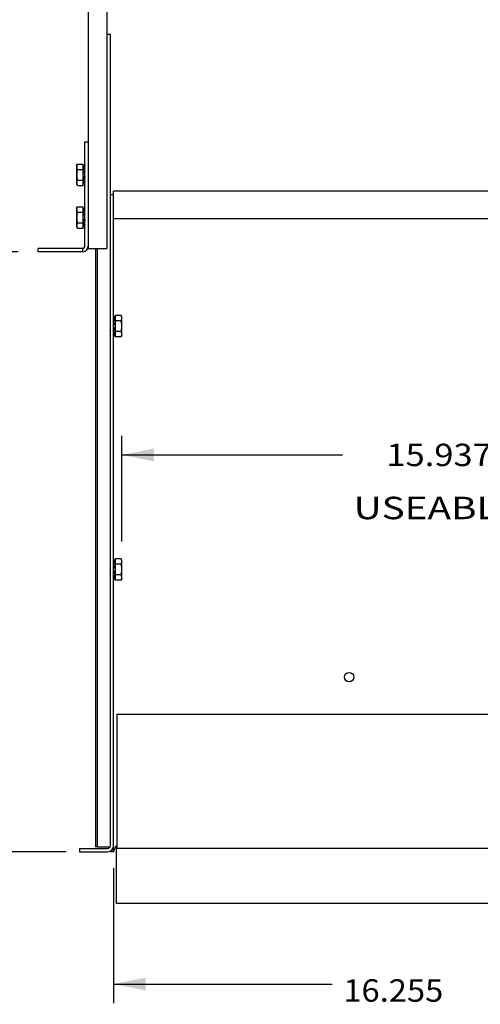
# Model space of a CAD drawing. Units: inches. Extents: x 1.7 to 96.3, y 2.9 to 62.3.
# Drawn here: x 15.7 to 24, y 19.7 to 37.6 of the extents above; entities that cross this region are included whole.
import ezdxf

# ---------------------------------------------------------------- set-up
doc = ezdxf.new("R2010")
doc.units = ezdxf.units.IN
doc.header["$LTSCALE"] = 5.44
doc.header["$MEASUREMENT"] = 0
doc.layers.get('0').update_dxf_attribs({"linetype": 'CONTINUOUS'})
doc.layers.add('03_ALL_AXES', color=7, linetype='CONTINUOUS')
doc.styles.get("Standard").update_dxf_attribs({"font": 'txt', "width": 0.8})
doc.dimstyles.new('DIMSTYLE_1', dxfattribs={"dimtxt": 0.407273, "dimasz": 0.581818, "dimexe": 0.18, "dimexo": 0.0625, "dimgap": 0.09, "dimtad": 0, "dimtih": 1, "dimtoh": 1, "dimzin": 4, "dimdsep": 46, "dimtxsty": 'Standard', "dimblk": '_FILLED', "dimblk1": '_FILLED', "dimblk2": '_FILLED', "dimcen": 0.09, "dimadec": 0, "dimazin": 0, "dimtfac": 1, "dimtofl": 0, "dimtmove": 0, "dimatfit": 3, "dimldrblk": '_FILLED', "dimfxl": 0, "dimtolj": 1, "dimtzin": 4, "dimarcsym": 0})
doc.dimstyles.new('DIMSTYLE_2', dxfattribs={"dimtxt": 0.407273, "dimasz": 0.581818, "dimexe": 0.18, "dimexo": 0.0625, "dimgap": 0.09, "dimtad": 0, "dimtih": 1, "dimtoh": 1, "dimdec": 3, "dimzin": 4, "dimdsep": 46, "dimtxsty": 'Standard', "dimblk": '_FILLED', "dimblk1": '_FILLED', "dimblk2": '_FILLED', "dimcen": 0.09, "dimadec": 0, "dimazin": 0, "dimtfac": 1, "dimtdec": 3, "dimtofl": 0, "dimtmove": 0, "dimatfit": 3, "dimldrblk": '_FILLED', "dimfxl": 0, "dimtolj": 1, "dimtzin": 4, "dimarcsym": 0})
doc.dimstyles.new('DIMSTYLE_3', dxfattribs={"dimtxt": 0.407273, "dimasz": 0.581818, "dimexe": 0.18, "dimexo": 0.0625, "dimgap": 0.09, "dimtad": 0, "dimtih": 1, "dimtoh": 1, "dimdec": 0, "dimzin": 4, "dimdsep": 46, "dimtxsty": 'Standard', "dimblk": '_FILLED', "dimblk1": '_FILLED', "dimblk2": '_FILLED', "dimcen": 0.09, "dimadec": 0, "dimazin": 0, "dimtfac": 1, "dimtdec": 0, "dimtofl": 0, "dimtmove": 0, "dimatfit": 3, "dimldrblk": '_FILLED', "dimfxl": 0, "dimtolj": 1, "dimtzin": 4, "dimarcsym": 0})

# ---------------------------------------------------------------- blocks, each defined once
blk = doc.blocks.new('_FILLED')
at = {"color": 0, "linetype": 'ByBlock'}
blk.add_solid([(0, 0), (-1, 0.2), (-1, -0.2)], dxfattribs=at)
blk = doc.blocks.new('*D')
at = {"color": 7, "linetype": 'CONTINUOUS'}
for p, q in [((59.888, 43.538), (60.615, 44.798)), ((61.673, 42.507), (59.585, 43.712)), ((61.985, 41.863), (59.384, 43.364)), ((59.686, 43.189), (59.14, 42.243)), ((59.14, 42.243), (58.334, 42.243)), ((33.996, 34.391), (45.35, 34.391)), ((45.001, 34.391), (45.001, 31.037)), ((33.996, 33.951), (39.311, 33.951)), ((38.962, 33.951), (38.962, 28.302)), ((15.642, 33.345), (10.256, 33.345)), ((10.605, 33.345), (10.605, 30.359)), ((17.528, 28.083), (17.528, 30.007)), ((33.483, 28.106), (33.483, 30.007)), ((17.528, 29.658), (21.534, 29.658)), ((33.483, 29.658), (28.646, 29.658)), ((45.001, 24.941), (45.001, 29.024)), ((10.605, 22.451), (10.605, 26.42)), ((38.962, 24.894), (38.962, 26.289)), ((33.937, 24.941), (45.35, 24.941)), ((33.937, 24.894), (39.311, 24.894)), ((16.517, 22.451), (10.256, 22.451)), ((17.378, 22.153), (17.378, 19.698)), ((33.633, 22.153), (33.633, 19.698)), ((17.378, 20.047), (21.346, 20.047)), ((33.633, 20.047), (30.792, 20.047)), ((41.864, 18.521), (41.377, 18.521)), ((41.864, 16.189), (41.864, 18.521)), ((43.274, 16.189), (41.515, 16.189)), ((43.165, 14.549), (41.515, 14.549)), ((41.864, 14.549), (41.864, 13.094)), ((16.005, 14.2), (16.005, 11.83)), ((35.005, 14.2), (35.005, 11.83)), ((16.005, 12.179), (22.39, 12.179)), ((35.005, 12.179), (27.794, 12.179))]:
    blk.add_line(p, q, dxfattribs=at)
at = {"color": 7, "linetype": 'CONTINUOUS', "xscale": 0.5818181818, "yscale": 0.5818181818, "zscale": 0.5818181818}
for p, rotation in [((59.888, 43.538), 240.0005612632), ((59.686, 43.189), 60.0005612632), ((45.001, 34.391), 90), ((38.962, 33.951), 90), ((10.605, 33.345), 90), ((17.528, 29.658), 180), ((38.962, 24.894), 270), ((45.001, 24.941), 270), ((10.605, 22.451), 270), ((17.378, 20.047), 180), ((41.864, 16.189), 270), ((41.864, 14.549), 90), ((16.005, 12.179), 180)]:
    blk.add_blockref('_FILLED', p, dxfattribs=dict(at, rotation=rotation))
for p in [(33.483, 29.658), (33.633, 20.047), (35.005, 12.179)]:
    blk.add_blockref('_FILLED', p, dxfattribs=at)
at = {"color": 7, "linetype": 'CONTINUOUS'}
for s, height, width, p in [('.96 OPEN', 0.4073, 1.245192, (54.073, 42.039)), ('9.450', 0.4073, 1.261538, (42.064, 30.191)), ('[', 0.407, 0.923077, (45.04, 30.191)), ('240', 0.4073, 1.346154, (45.416, 30.191)), (']', 0.407, 0.923077, (47.061, 30.191)), ('11', 0.4073, 0.461538, (9.477, 29.513)), ('15.937 [405]', 0.40727, 1.128205, (22.333, 29.455)), ('(INSIDE)', 0.4073, 1.076923, (43.246, 29.227)), ('[', 0.407, 0.923077, (9.477, 28.55)), (']', 0.407, 0.923077, (11.357, 28.55)), ('277', 0.4073, 1.230769, (9.853, 28.55)), ('USEABLE WIDTH', 0.40727, 1.266272, (21.738, 28.491)), ('MAX. DIMENSION', 0.40727, 1.222527, (7.12, 27.587)), ('9.057', 0.4073, 1.230769, (36.088, 27.456)), ('[', 0.407, 0.923077, (39.001, 27.456)), ('230', 0.4073, 1.294872, (39.377, 27.456)), (']', 0.407, 0.923077, (40.96, 27.456)), ('WHEN FULLY OPEN', 0.40727, 1.279487, (6.697, 26.623)), ('(INSIDE TO FLANGE)', 0.40727, 1.194444, (34.584, 26.493)), ('16.255', 0.4073, 1.070513, (21.55, 19.726)), ('[', 0.407, 0.923077, (24.573, 19.726)), ('413', 0.4073, 1.025641, (24.949, 19.726)), (']', 0.407, 0.923077, (26.202, 19.726)), (' (INSIDE)', 0.4073, 1.094017, (26.578, 19.726)), ('1.640', 0.4073, 1.107692, (38.8, 18.2)), ('[', 0.407, 0.923077, (38.8, 17.237)), ('42', 0.4073, 1.307692, (39.176, 17.237)), (']', 0.407, 0.923077, (40.241, 17.237)), ('19.00', 0.4073, 1.115385, (22.593, 11.858)), ('[', 0.407, 0.923077, (25.272, 11.858)), ('483', 0.4073, 1.282051, (25.648, 11.858)), (']', 0.407, 0.923077, (27.214, 11.858))]:
    blk.add_text(s, height=height, dxfattribs=dict(at, width=width)).set_placement(p)

msp = doc.modelspace()

# ---------------------------------------------------------------- linework, layer by layer
at = {"color": 7, "linetype": 'CONTINUOUS'}
for p, q in [((17.2552, 48.2084), (17.2552, 33.4084)), ((16.9152, 46.6773), (16.9152, 33.4084)), ((17.2552, 37.2984), (17.3152, 37.2984)), ((17.3152, 37.2984), (17.3152, 22.5599)), ((16.8552, 33.4544), (16.8552, 35.3454)), ((16.8552, 35.3454), (16.9152, 35.3454)), ((16.8252, 34.5519), (16.8252, 34.9388)), ((16.8261, 34.8274), (16.8252, 34.8274)), ((16.8254, 34.8175), (16.8252, 34.8197)), ((16.8466, 34.7873), (16.8477, 34.7755)), ((16.8498, 34.6975), (16.848, 34.7154)), ((16.8504, 34.6938), (16.8498, 34.6975)), ((17.3177, 22.5599), (17.3177, 34.3909)), ((17.3177, 34.3909), (17.3777, 34.3909)), ((17.3777, 34.3909), (17.3777, 34.4509)), ((28.8727, 34.4509), (17.3777, 34.4509)), ((17.3777, 22.4509), (17.3777, 34.3909)), ((16.8252, 33.7769), (16.8252, 34.1638)), ((16.8261, 34.0524), (16.8252, 34.0524)), ((16.8254, 34.0425), (16.8252, 34.0447)), ((16.8466, 34.0123), (16.8477, 34.0005)), ((16.8498, 33.9225), (16.848, 33.9404)), ((16.8504, 33.9188), (16.8498, 33.9225)), ((17.3777, 33.9509), (28.7477, 33.9509)), ((16.0052, 33.3454), (16.0052, 33.4054)), ((16.8202, 33.4054), (16.0052, 33.4054)), ((16.8202, 33.3454), (16.0052, 33.3454)), ((16.8202, 33.3454), (16.8202, 33.4054)), ((16.9152, 33.4084), (17.2552, 33.4084)), ((17.0452, 33.4084), (17.0452, 22.5384)), ((17.076, 33.4084), (17.076, 22.5384)), ((17.3778, 32.0475), (17.3794, 32.0245)), ((17.3805, 32.0508), (17.3823, 32.0251)), ((17.4074, 32.0633), (17.4078, 32.059)), ((17.4075, 32.0777), (17.4077, 32.0777)), ((17.4077, 32.1893), (17.4077, 31.8024)), ((17.3829, 31.9665), (17.3842, 31.9478)), ((17.3861, 31.9642), (17.3866, 31.9556)), ((17.4077, 27.7693), (17.4077, 27.3824)), ((17.3778, 27.6275), (17.3794, 27.6045)), ((17.3805, 27.6308), (17.3823, 27.6051)), ((17.3829, 27.5465), (17.3842, 27.5278)), ((17.3861, 27.5442), (17.3866, 27.5356)), ((17.4074, 27.6433), (17.4078, 27.639)), ((17.4075, 27.6577), (17.4077, 27.6577)), ((33.5732, 24.9409), (17.4382, 24.9409)), ((17.4382, 24.9409), (17.4382, 22.5109)), ((17.076, 22.5384), (17.0452, 22.5384)), ((17.076, 22.5384), (17.3122, 22.5384)), ((17.4267, 21.5109), (17.4267, 22.5599)), ((16.7552, 22.5109), (17.2687, 22.5109)), ((16.7552, 22.5109), (16.7552, 22.4509)), ((16.7552, 22.4509), (17.2687, 22.4509)), ((17.3177, 22.4509), (17.3177, 22.464)), ((17.3777, 22.4509), (17.3177, 22.4509)), ((17.4039, 22.5262), (17.4022, 22.5235)), ((17.4074, 22.5317), (17.4039, 22.5262)), ((33.5837, 22.5109), (17.4267, 22.5109)), ((33.5837, 21.5109), (17.4267, 21.5109))]:
    msp.add_line(p, q, dxfattribs=at)
msp.add_circle((21.6552, 25.6222), 0.0855, dxfattribs=at)
for centre, radius, start, end in [((16.8062, 33.4544), 0.049, 280.41294, 360), ((16.8062, 33.4544), 0.109, 277.31825, 360), ((17.3057, 32.0844), 0.0125, 319.62318, 344.3816), ((17.3057, 31.9074), 0.0125, 15.6184, 40.37682), ((17.3057, 27.6644), 0.0125, 319.62318, 344.3816), ((17.3057, 27.4874), 0.0125, 15.6184, 40.37682), ((17.2687, 22.5599), 0.109, 270, 360), ((17.2687, 22.5599), 0.049, 270, 360)]:
    msp.add_arc(centre, radius, start, end, dxfattribs=at)
for points, start_tangent, end_tangent in [([(16.8526, 34.7165), (16.8538, 34.7046), (16.855, 34.6947), (16.8553, 34.6931)], (0.0022172, -0.0234421), (0.0047538, -0.0216592)), ([(16.8526, 33.9415), (16.8538, 33.9296), (16.855, 33.9197), (16.8553, 33.9181)], (0.0022172, -0.0234421), (0.0047538, -0.0216592)), ([(17.4267, 22.5599), (17.4141, 22.5417), (17.4074, 22.5317)], (-0.0197299, -0.0279405), (-0.018617, -0.0286976)), ([(17.4022, 22.5235), (17.3921, 22.5054), (17.3843, 22.4872), (17.3794, 22.469), (17.3777, 22.4509)], (-0.0404901, -0.0662505), (0, -0.0776297))]:
    msp.add_spline(points, degree=3, dxfattribs=dict(at, start_tangent=start_tangent, end_tangent=end_tangent))
at = {"layer": '03_ALL_AXES', "color": 7, "linetype": 'CONTINUOUS'}
for p, q in [((16.7052, 34.9119), (16.7208, 34.9388)), ((16.7052, 34.9118), (16.7052, 34.5789)), ((16.7208, 34.9388), (16.8252, 34.9388)), ((16.8367, 34.8886), (16.8378, 34.8928)), ((16.8548, 34.922), (16.8546, 34.922)), ((16.7208, 34.8421), (16.8252, 34.8421)), ((16.8513, 34.8605), (16.8479, 34.8571)), ((16.8483, 34.8582), (16.848, 34.8571)), ((16.8494, 34.8612), (16.8483, 34.8582)), ((16.8483, 34.7751), (16.8552, 34.7737)), ((16.8552, 34.7171), (16.8483, 34.7156)), ((16.8532, 34.8615), (16.8552, 34.8615)), ((16.7052, 34.5789), (16.7208, 34.5519)), ((16.7208, 34.6486), (16.8252, 34.6486)), ((16.7208, 34.5519), (16.8252, 34.5519)), ((16.8479, 34.6336), (16.8513, 34.6302)), ((16.848, 34.6336), (16.8483, 34.6325)), ((16.8483, 34.6325), (16.8494, 34.6295)), ((16.8532, 34.6292), (16.8552, 34.6292)), ((16.7052, 34.1369), (16.7208, 34.1638)), ((16.7208, 34.1638), (16.8252, 34.1638)), ((16.7052, 34.1368), (16.7052, 33.8039)), ((16.7208, 34.0671), (16.8252, 34.0671)), ((16.8367, 34.1136), (16.8378, 34.1178)), ((16.8513, 34.0855), (16.8479, 34.0821)), ((16.8483, 34.0832), (16.848, 34.0821)), ((16.8494, 34.0862), (16.8483, 34.0832)), ((16.8483, 34.0001), (16.8552, 33.9987)), ((16.8532, 34.0865), (16.8552, 34.0865)), ((16.8548, 34.147), (16.8546, 34.147)), ((16.7052, 33.8039), (16.7208, 33.7769)), ((16.7208, 33.8736), (16.8252, 33.8736)), ((16.8479, 33.8586), (16.8513, 33.8552)), ((16.848, 33.8586), (16.8483, 33.8575)), ((16.8552, 33.9421), (16.8483, 33.9406)), ((16.8483, 33.8575), (16.8494, 33.8545)), ((16.8532, 33.8542), (16.8552, 33.8542)), ((16.7208, 33.7769), (16.8252, 33.7769)), ((17.3777, 32.0242), (17.3847, 32.0256)), ((17.385, 32.1076), (17.3817, 32.111)), ((17.3847, 32.1087), (17.3836, 32.1117)), ((17.385, 32.1076), (17.3847, 32.1087)), ((17.5122, 32.1893), (17.4077, 32.1893)), ((17.5122, 32.0926), (17.4077, 32.0926)), ((17.5277, 32.1624), (17.5122, 32.1893)), ((17.5277, 31.8294), (17.5277, 32.1623)), ((17.3847, 31.9661), (17.3777, 31.9676)), ((17.3817, 31.8807), (17.385, 31.8841)), ((17.3836, 31.88), (17.3847, 31.883)), ((17.3847, 31.883), (17.385, 31.8841)), ((17.3963, 31.8526), (17.3951, 31.8484)), ((17.5122, 31.8991), (17.4077, 31.8991)), ((17.5122, 31.8024), (17.4077, 31.8024)), ((17.5277, 31.8294), (17.5122, 31.8024)), ((17.5122, 27.7693), (17.4077, 27.7693)), ((17.5277, 27.7424), (17.5122, 27.7693)), ((17.5277, 27.4094), (17.5277, 27.7423)), ((17.3777, 27.6042), (17.3847, 27.6056)), ((17.3847, 27.5461), (17.3777, 27.5476)), ((17.385, 27.6876), (17.3817, 27.691)), ((17.3847, 27.6887), (17.3836, 27.6917)), ((17.385, 27.6876), (17.3847, 27.6887)), ((17.5122, 27.6726), (17.4077, 27.6726)), ((17.3817, 27.4607), (17.385, 27.4641)), ((17.3836, 27.46), (17.3847, 27.463)), ((17.3847, 27.463), (17.385, 27.4641)), ((17.3963, 27.4326), (17.3951, 27.4284)), ((17.5122, 27.4791), (17.4077, 27.4791)), ((17.5122, 27.3824), (17.4077, 27.3824)), ((17.5277, 27.4094), (17.5122, 27.3824)), ((17.3177, 22.464), (17.3177, 22.4509))]:
    msp.add_line(p, q, dxfattribs=at)
for centre, start, end in [((17.1045, 34.8129), 153.19703, 177.01763), ((17.1045, 34.6779), 180, 206.80297), ((17.1045, 34.0379), 153.19703, 177.01763), ((17.1045, 33.9029), 180, 206.80297), ((17.1285, 32.0634), 2.97637, 26.80297), ((17.1285, 31.9284), 333.19703, 360), ((17.1285, 27.6434), 2.97637, 26.80297), ((17.1285, 27.5084), 333.19703, 360)]:
    msp.add_arc(centre, 0.2792, start, end, dxfattribs=at)
for points, start_tangent, end_tangent in [([(16.7208, 34.9388), (16.7157, 34.9291), (16.7115, 34.9196), (16.7084, 34.9099), (16.7065, 34.9002), (16.7058, 34.8904), (16.7065, 34.8806), (16.7084, 34.8709), (16.7115, 34.8613), (16.7157, 34.8517), (16.7208, 34.8421)], (-0.0511893, -0.0886624), (0.0511893, -0.0886624)), ([(16.8359, 34.8836), (16.8358, 34.8836), (16.8358, 34.8842), (16.8359, 34.8853), (16.8362, 34.8868), (16.8367, 34.8886)], (-0.0048474, 0.001938), (0.0012396, 0.0049858)), ([(16.8378, 34.8879), (16.8372, 34.8862), (16.8367, 34.8849), (16.8362, 34.884), (16.8359, 34.8836), (16.8359, 34.8836)], (-0.0016407, -0.0045305), (-0.0045301, 0.0018111)), ([(16.8378, 34.8928), (16.8417, 34.9047), (16.8462, 34.9167), (16.8513, 34.9287)], (0.0110362, 0.0367465), (0.0159036, 0.0349167)), ([(16.8513, 34.9177), (16.8462, 34.9077), (16.8417, 34.8978), (16.8378, 34.8879)], (-0.0157449, -0.0286669), (-0.011137, -0.0307516)), ([(16.8378, 34.8582), (16.8417, 34.8689), (16.8462, 34.8797), (16.8513, 34.8906)], (0.0110876, 0.0333282), (0.0158216, 0.0313589)), ([(16.8513, 34.9287), (16.8522, 34.9306), (16.853, 34.9325), (16.8537, 34.9341), (16.8544, 34.9355), (16.8548, 34.9367), (16.8551, 34.9375), (16.8552, 34.9379)], (0.0041569, 0.0091265), (0.0000004, 0.0100286)), ([(16.8546, 34.922), (16.854, 34.9216), (16.8532, 34.9207), (16.8523, 34.9193), (16.8513, 34.9177)], (-0.0056234, -0.00082), (-0.0026594, -0.0048419)), ([(16.8513, 34.8906), (16.8522, 34.8924), (16.853, 34.8944), (16.8537, 34.8963), (16.8544, 34.8982), (16.8548, 34.9001), (16.8551, 34.9017), (16.8552, 34.9031)], (0.0059417, 0.0117766), (0.0000001, 0.0131906)), ([(16.7208, 34.8421), (16.7157, 34.8228), (16.7115, 34.8036), (16.7084, 34.7843), (16.7065, 34.7649), (16.7058, 34.7454), (16.7065, 34.7258), (16.7084, 34.7064), (16.7115, 34.6871), (16.7157, 34.6679), (16.7208, 34.6486)], (-0.0544574, -0.1886459), (0.0544574, -0.1886459)), ([(16.8367, 34.8438), (16.8362, 34.8441), (16.8359, 34.8448), (16.8358, 34.846), (16.8358, 34.8476), (16.8359, 34.8496), (16.8362, 34.8517), (16.8367, 34.8539), (16.8372, 34.8561), (16.8378, 34.8582)], (-0.0142799, 0.0011455), (0.0047007, 0.0141299)), ([(16.8378, 34.7751), (16.8372, 34.7755), (16.8367, 34.7764), (16.8362, 34.7777), (16.8359, 34.7794), (16.8358, 34.7814), (16.8358, 34.7836), (16.8359, 34.7859), (16.8362, 34.7881), (16.8367, 34.7901), (16.8372, 34.7919), (16.8378, 34.7933)], (-0.0185769, 0.0045451), (0.0089936, 0.0168782)), ([(16.8378, 34.6974), (16.8372, 34.6988), (16.8367, 34.7006), (16.8362, 34.7027), (16.8359, 34.7049), (16.8358, 34.7071), (16.8358, 34.7093), (16.8359, 34.7113), (16.8362, 34.713), (16.8367, 34.7143), (16.8372, 34.7152), (16.8378, 34.7156)], (-0.0089936, 0.0168784), (0.0185771, 0.0045451)), ([(16.8378, 34.8448), (16.8372, 34.8441), (16.8367, 34.8438), (16.8367, 34.8438)], (-0.0008974, -0.0013038), (-0.0015178, 0.0001218)), ([(16.8479, 34.8571), (16.8462, 34.8552), (16.8417, 34.85), (16.8378, 34.8448)], (-0.0110454, -0.011482), (-0.0090309, -0.0131213)), ([(16.8378, 34.7933), (16.8417, 34.8), (16.8462, 34.8068), (16.8513, 34.8136)], (0.0114485, 0.0214855), (0.0153017, 0.0189354)), ([(16.8513, 34.7724), (16.8462, 34.7733), (16.8417, 34.7742), (16.8378, 34.7751)], (-0.0135685, 0.002189), (-0.0133501, 0.0032663)), ([(16.8378, 34.7156), (16.8417, 34.7165), (16.8462, 34.7174), (16.8513, 34.7183)], (0.0133501, 0.0032663), (0.0135685, 0.002189)), ([(16.8483, 34.7933), (16.8477, 34.7919), (16.8471, 34.7901), (16.8467, 34.7881), (16.8463, 34.7858), (16.8462, 34.7836), (16.8462, 34.7814), (16.8463, 34.7794), (16.8467, 34.7777), (16.8471, 34.7764), (16.8477, 34.7755), (16.8483, 34.7751)], (-0.0093079, -0.0167809), (0.0186804, -0.0043906)), ([(16.8483, 34.7156), (16.8477, 34.7152), (16.8471, 34.7143), (16.8467, 34.713), (16.8463, 34.7113), (16.8462, 34.7093), (16.8462, 34.7071), (16.8463, 34.7048), (16.8467, 34.7026), (16.8471, 34.7006), (16.8477, 34.6988), (16.8483, 34.6974)], (-0.0186804, -0.0043905), (0.0093079, -0.0167808)), ([(16.8552, 34.8043), (16.8528, 34.8007), (16.8505, 34.797), (16.8483, 34.7933)], (-0.0074892, -0.010611), (-0.0062997, -0.0113576)), ([(16.8552, 34.8758), (16.8528, 34.87), (16.8505, 34.8641), (16.8494, 34.8612)], (-0.0063415, -0.0143911), (-0.0053509, -0.0147887)), ([(16.8532, 34.8615), (16.853, 34.8615), (16.8522, 34.8612), (16.8513, 34.8605)], (-0.0022346, 0.0000113), (-0.0015898, -0.0015231)), ([(16.8513, 34.8136), (16.8522, 34.8148), (16.853, 34.8163), (16.8537, 34.8181), (16.8544, 34.82), (16.8548, 34.822), (16.8551, 34.824), (16.8552, 34.826)], (0.0083253, 0.0103023), (0, 0.0132457)), ([(16.8552, 34.7634), (16.8551, 34.7654), (16.8548, 34.7673), (16.8544, 34.769), (16.8537, 34.7704), (16.853, 34.7714), (16.8522, 34.7721), (16.8513, 34.7724)], (0, 0.0104724), (-0.0103387, 0.0016679)), ([(16.8513, 34.7183), (16.8523, 34.7187), (16.8532, 34.7195), (16.854, 34.7208), (16.8546, 34.7225), (16.8551, 34.7247), (16.8552, 34.7273)], (0.0103334, 0.0016671), (0.0000001, 0.0104671)), ([(16.8552, 34.8573), (16.8551, 34.8588), (16.8548, 34.8601), (16.8544, 34.8609), (16.8537, 34.8614), (16.8532, 34.8615)], (0, 0.0050976), (-0.0051737, 0.0000262)), ([(16.7208, 34.6486), (16.7157, 34.639), (16.7115, 34.6294), (16.7084, 34.6198), (16.7065, 34.6101), (16.7058, 34.6003), (16.7065, 34.5905), (16.7084, 34.5808), (16.7115, 34.5711), (16.7157, 34.5616), (16.7208, 34.5519)], (-0.0511893, -0.0886624), (0.0511893, -0.0886624)), ([(16.8378, 34.6325), (16.8372, 34.6346), (16.8367, 34.6368), (16.8363, 34.6389), (16.8359, 34.641), (16.8358, 34.643), (16.8358, 34.6446), (16.8359, 34.6458), (16.8362, 34.6466), (16.8366, 34.6469), (16.8367, 34.6469)], (-0.0047033, 0.0141376), (0.0142502, 0.0000303)), ([(16.8378, 34.5979), (16.837, 34.6007), (16.8365, 34.6029), (16.8361, 34.6047), (16.8358, 34.606), (16.8358, 34.6069), (16.8359, 34.6072)], (-0.0027407, 0.0091257), (0.0050509, 0.0031586)), ([(16.8359, 34.6072), (16.8359, 34.6072), (16.8362, 34.6068), (16.8366, 34.606), (16.8372, 34.6046), (16.8378, 34.6028)], (0.0025636, 0.0016032), (0.0016468, -0.0045472)), ([(16.8367, 34.6469), (16.8371, 34.6467), (16.8378, 34.6459)], (0.0015067, 0.0000032), (0.0008931, -0.0012977)), ([(16.8513, 34.6771), (16.8462, 34.6839), (16.8417, 34.6907), (16.8378, 34.6974)], (-0.0153017, 0.0189354), (-0.0114485, 0.0214855)), ([(16.8378, 34.6459), (16.8417, 34.6407), (16.8462, 34.6355), (16.8479, 34.6336)], (0.0090305, -0.0131207), (0.0110448, -0.0114816)), ([(16.8513, 34.6001), (16.8462, 34.611), (16.8417, 34.6218), (16.8378, 34.6325)], (-0.0158216, 0.0313589), (-0.0110876, 0.0333282)), ([(16.8378, 34.6028), (16.8417, 34.5929), (16.8462, 34.583), (16.8513, 34.573)], (0.011137, -0.0307516), (0.0157449, -0.0286669)), ([(16.8513, 34.562), (16.8462, 34.574), (16.8417, 34.586), (16.8378, 34.5979)], (-0.0159036, 0.0349167), (-0.0110362, 0.0367465)), ([(16.8483, 34.6974), (16.8505, 34.6937), (16.8528, 34.69), (16.8552, 34.6864)], (0.0062997, -0.0113576), (0.0074892, -0.010611)), ([(16.8494, 34.6295), (16.8505, 34.6266), (16.8528, 34.6208), (16.8552, 34.6149)], (0.0053509, -0.0147887), (0.0063415, -0.0143911)), ([(16.8552, 34.6647), (16.8551, 34.6667), (16.8548, 34.6687), (16.8544, 34.6707), (16.8537, 34.6726), (16.853, 34.6744), (16.8522, 34.6759), (16.8513, 34.6771)], (0, 0.0132458), (-0.0083254, 0.0103024)), ([(16.8513, 34.6302), (16.8522, 34.6295), (16.853, 34.6292), (16.8532, 34.6292)], (0.0015898, -0.0015231), (0.0022348, 0.0000121)), ([(16.8552, 34.5876), (16.8551, 34.589), (16.8548, 34.5906), (16.8544, 34.5925), (16.8537, 34.5944), (16.853, 34.5963), (16.8522, 34.5983), (16.8513, 34.6001)], (0, 0.0131907), (-0.0059417, 0.0117767)), ([(16.8513, 34.573), (16.8522, 34.5715), (16.853, 34.5703), (16.8537, 34.5694), (16.8544, 34.5688), (16.8548, 34.5686)], (0.0027391, -0.0049871), (0.0053432, 0.0005252)), ([(16.8552, 34.5528), (16.8551, 34.5532), (16.8548, 34.554), (16.8544, 34.5552), (16.8537, 34.5566), (16.853, 34.5582), (16.8522, 34.5601), (16.8513, 34.562)], (0, 0.0100286), (-0.0041569, 0.0091265)), ([(16.8532, 34.6292), (16.8537, 34.6293), (16.8544, 34.6298), (16.8548, 34.6306), (16.8551, 34.6319), (16.8552, 34.6334)], (0.0051741, 0.000028), (0, 0.0050975)), ([(16.7208, 34.1638), (16.7157, 34.1541), (16.7115, 34.1446), (16.7084, 34.1349), (16.7065, 34.1252), (16.7058, 34.1154), (16.7065, 34.1056), (16.7084, 34.0959), (16.7115, 34.0863), (16.7157, 34.0767), (16.7208, 34.0671)], (-0.0511893, -0.0886624), (0.0511893, -0.0886624)), ([(16.8513, 34.1537), (16.8522, 34.1556), (16.853, 34.1575), (16.8537, 34.1591), (16.8544, 34.1605), (16.8548, 34.1617), (16.8551, 34.1625), (16.8552, 34.1629)], (0.0041569, 0.0091265), (0.0000004, 0.0100286)), ([(16.7208, 34.0671), (16.7157, 34.0478), (16.7115, 34.0286), (16.7084, 34.0093), (16.7065, 33.9899), (16.7058, 33.9704), (16.7065, 33.9508), (16.7084, 33.9314), (16.7115, 33.9121), (16.7157, 33.8929), (16.7208, 33.8736)], (-0.0544574, -0.1886459), (0.0544574, -0.1886459)), ([(16.8359, 34.1086), (16.8358, 34.1086), (16.8358, 34.1092), (16.8359, 34.1103), (16.8362, 34.1118), (16.8367, 34.1136)], (-0.0048474, 0.001938), (0.0012396, 0.0049858)), ([(16.8367, 34.0688), (16.8362, 34.0691), (16.8359, 34.0698), (16.8358, 34.071), (16.8358, 34.0726), (16.8359, 34.0746), (16.8362, 34.0767), (16.8367, 34.0789), (16.8372, 34.0811), (16.8378, 34.0832)], (-0.0142799, 0.0011455), (0.0047007, 0.0141299)), ([(16.8378, 34.0001), (16.8372, 34.0005), (16.8367, 34.0014), (16.8362, 34.0027), (16.8359, 34.0044), (16.8358, 34.0064), (16.8358, 34.0086), (16.8359, 34.0109), (16.8362, 34.0131), (16.8367, 34.0151), (16.8372, 34.0169), (16.8378, 34.0183)], (-0.0185769, 0.0045451), (0.0089936, 0.0168782)), ([(16.8378, 34.1129), (16.8372, 34.1112), (16.8367, 34.1099), (16.8362, 34.109), (16.8359, 34.1086), (16.8359, 34.1086)], (-0.0016407, -0.0045305), (-0.0045301, 0.0018111)), ([(16.8378, 34.0698), (16.8372, 34.0691), (16.8367, 34.0688), (16.8367, 34.0688)], (-0.0008974, -0.0013038), (-0.0015178, 0.0001218)), ([(16.8378, 34.1178), (16.8417, 34.1297), (16.8462, 34.1417), (16.8513, 34.1537)], (0.0110362, 0.0367465), (0.0159036, 0.0349167)), ([(16.8513, 34.1427), (16.8462, 34.1327), (16.8417, 34.1228), (16.8378, 34.1129)], (-0.0157449, -0.0286669), (-0.011137, -0.0307516)), ([(16.8378, 34.0832), (16.8417, 34.0939), (16.8462, 34.1047), (16.8513, 34.1156)], (0.0110876, 0.0333282), (0.0158216, 0.0313589)), ([(16.8479, 34.0821), (16.8462, 34.0802), (16.8417, 34.075), (16.8378, 34.0698)], (-0.0110454, -0.011482), (-0.0090309, -0.0131213)), ([(16.8378, 34.0183), (16.8417, 34.025), (16.8462, 34.0318), (16.8513, 34.0386)], (0.0114485, 0.0214855), (0.0153017, 0.0189354)), ([(16.8513, 33.9974), (16.8462, 33.9983), (16.8417, 33.9992), (16.8378, 34.0001)], (-0.0135685, 0.002189), (-0.0133501, 0.0032663)), ([(16.8483, 34.0183), (16.8477, 34.0169), (16.8471, 34.0151), (16.8467, 34.0131), (16.8463, 34.0108), (16.8462, 34.0086), (16.8462, 34.0064), (16.8463, 34.0044), (16.8467, 34.0027), (16.8471, 34.0014), (16.8477, 34.0005), (16.8483, 34.0001)], (-0.0093079, -0.0167809), (0.0186804, -0.0043906)), ([(16.8552, 34.0293), (16.8528, 34.0257), (16.8505, 34.022), (16.8483, 34.0183)], (-0.0074892, -0.010611), (-0.0062997, -0.0113576)), ([(16.8552, 34.1008), (16.8528, 34.095), (16.8505, 34.0891), (16.8494, 34.0862)], (-0.0063415, -0.0143911), (-0.0053509, -0.0147887)), ([(16.8546, 34.147), (16.854, 34.1466), (16.8532, 34.1457), (16.8523, 34.1443), (16.8513, 34.1427)], (-0.0056234, -0.00082), (-0.0026594, -0.0048419)), ([(16.8513, 34.1156), (16.8522, 34.1174), (16.853, 34.1194), (16.8537, 34.1213), (16.8544, 34.1232), (16.8548, 34.1251), (16.8551, 34.1267), (16.8552, 34.1281)], (0.0059417, 0.0117766), (0.0000001, 0.0131906)), ([(16.8532, 34.0865), (16.853, 34.0865), (16.8522, 34.0862), (16.8513, 34.0855)], (-0.0022346, 0.0000113), (-0.0015898, -0.0015231)), ([(16.8513, 34.0386), (16.8522, 34.0398), (16.853, 34.0413), (16.8537, 34.0431), (16.8544, 34.045), (16.8548, 34.047), (16.8551, 34.049), (16.8552, 34.051)], (0.0083253, 0.0103023), (0, 0.0132457)), ([(16.8552, 33.9884), (16.8551, 33.9904), (16.8548, 33.9923), (16.8544, 33.994), (16.8537, 33.9954), (16.853, 33.9964), (16.8522, 33.9971), (16.8513, 33.9974)], (0, 0.0104724), (-0.0103387, 0.0016679)), ([(16.8552, 34.0823), (16.8551, 34.0838), (16.8548, 34.0851), (16.8544, 34.0859), (16.8537, 34.0864), (16.8532, 34.0865)], (0, 0.0050976), (-0.0051737, 0.0000262)), ([(16.7208, 33.8736), (16.7157, 33.864), (16.7115, 33.8544), (16.7084, 33.8448), (16.7065, 33.8351), (16.7058, 33.8253), (16.7065, 33.8155), (16.7084, 33.8058), (16.7115, 33.7961), (16.7157, 33.7866), (16.7208, 33.7769)], (-0.0511893, -0.0886624), (0.0511893, -0.0886624)), ([(16.8378, 33.8575), (16.8372, 33.8596), (16.8367, 33.8618), (16.8363, 33.8639), (16.8359, 33.866), (16.8358, 33.868), (16.8358, 33.8696), (16.8359, 33.8708), (16.8362, 33.8716), (16.8366, 33.8719), (16.8367, 33.8719)], (-0.0047033, 0.0141376), (0.0142502, 0.0000303)), ([(16.8378, 33.8229), (16.837, 33.8257), (16.8365, 33.8279), (16.8361, 33.8297), (16.8358, 33.831), (16.8358, 33.8319), (16.8359, 33.8322)], (-0.0027407, 0.0091257), (0.0050509, 0.0031586)), ([(16.8378, 33.9224), (16.8372, 33.9238), (16.8367, 33.9256), (16.8362, 33.9277), (16.8359, 33.9299), (16.8358, 33.9321), (16.8358, 33.9343), (16.8359, 33.9363), (16.8362, 33.938), (16.8367, 33.9393), (16.8372, 33.9402), (16.8378, 33.9406)], (-0.0089936, 0.0168784), (0.0185771, 0.0045451)), ([(16.8359, 33.8322), (16.8359, 33.8322), (16.8362, 33.8318), (16.8366, 33.831), (16.8372, 33.8296), (16.8378, 33.8278)], (0.0025636, 0.0016032), (0.0016468, -0.0045472)), ([(16.8367, 33.8719), (16.8371, 33.8717), (16.8378, 33.8709)], (0.0015067, 0.0000032), (0.0008931, -0.0012977)), ([(16.8378, 33.9406), (16.8417, 33.9415), (16.8462, 33.9424), (16.8513, 33.9433)], (0.0133501, 0.0032663), (0.0135685, 0.002189)), ([(16.8513, 33.9021), (16.8462, 33.9089), (16.8417, 33.9157), (16.8378, 33.9224)], (-0.0153017, 0.0189354), (-0.0114485, 0.0214855)), ([(16.8378, 33.8709), (16.8417, 33.8657), (16.8462, 33.8605), (16.8479, 33.8586)], (0.0090305, -0.0131207), (0.0110448, -0.0114816)), ([(16.8513, 33.8251), (16.8462, 33.836), (16.8417, 33.8468), (16.8378, 33.8575)], (-0.0158216, 0.0313589), (-0.0110876, 0.0333282)), ([(16.8378, 33.8278), (16.8417, 33.8179), (16.8462, 33.808), (16.8513, 33.798)], (0.011137, -0.0307516), (0.0157449, -0.0286669)), ([(16.8513, 33.787), (16.8462, 33.799), (16.8417, 33.811), (16.8378, 33.8229)], (-0.0159036, 0.0349167), (-0.0110362, 0.0367465)), ([(16.8483, 33.9406), (16.8477, 33.9402), (16.8471, 33.9393), (16.8467, 33.938), (16.8463, 33.9363), (16.8462, 33.9343), (16.8462, 33.9321), (16.8463, 33.9298), (16.8467, 33.9276), (16.8471, 33.9256), (16.8477, 33.9238), (16.8483, 33.9224)], (-0.0186804, -0.0043905), (0.0093079, -0.0167808)), ([(16.8483, 33.9224), (16.8505, 33.9187), (16.8528, 33.915), (16.8552, 33.9114)], (0.0062997, -0.0113576), (0.0074892, -0.010611)), ([(16.8494, 33.8545), (16.8505, 33.8516), (16.8528, 33.8458), (16.8552, 33.8399)], (0.0053509, -0.0147887), (0.0063415, -0.0143911)), ([(16.8513, 33.9433), (16.8523, 33.9437), (16.8532, 33.9445), (16.854, 33.9458), (16.8546, 33.9475), (16.8551, 33.9497), (16.8552, 33.9523)], (0.0103334, 0.0016671), (0.0000001, 0.0104671)), ([(16.8552, 33.8897), (16.8551, 33.8917), (16.8548, 33.8937), (16.8544, 33.8957), (16.8537, 33.8976), (16.853, 33.8994), (16.8522, 33.9009), (16.8513, 33.9021)], (0, 0.0132458), (-0.0083254, 0.0103024)), ([(16.8513, 33.8552), (16.8522, 33.8545), (16.853, 33.8542), (16.8532, 33.8542)], (0.0015898, -0.0015231), (0.0022348, 0.0000121)), ([(16.8552, 33.8126), (16.8551, 33.814), (16.8548, 33.8156), (16.8544, 33.8175), (16.8537, 33.8194), (16.853, 33.8213), (16.8522, 33.8233), (16.8513, 33.8251)], (0, 0.0131907), (-0.0059417, 0.0117767)), ([(16.8532, 33.8542), (16.8537, 33.8543), (16.8544, 33.8548), (16.8548, 33.8556), (16.8551, 33.8569), (16.8552, 33.8584)], (0.0051741, 0.000028), (0, 0.0050975)), ([(16.8513, 33.798), (16.8522, 33.7965), (16.853, 33.7953), (16.8537, 33.7944), (16.8544, 33.7938), (16.8548, 33.7936)], (0.0027391, -0.0049871), (0.0053432, 0.0005252)), ([(16.8552, 33.7778), (16.8551, 33.7782), (16.8548, 33.779), (16.8544, 33.7802), (16.8537, 33.7816), (16.853, 33.7832), (16.8522, 33.7851), (16.8513, 33.787)], (0, 0.0100286), (-0.0041569, 0.0091265)), ([(17.3836, 32.1117), (17.3825, 32.1146), (17.3802, 32.1204), (17.3777, 32.1263)], (-0.0053509, 0.0147887), (-0.0063415, 0.0143911)), ([(17.3847, 32.0438), (17.3825, 32.0475), (17.3802, 32.0512), (17.3777, 32.0548)], (-0.0062997, 0.0113576), (-0.0074892, 0.010611)), ([(17.3817, 32.111), (17.3808, 32.1117), (17.38, 32.112), (17.3797, 32.112)], (-0.0015898, 0.0015231), (-0.0022348, -0.0000121)), ([(17.3817, 32.1792), (17.3868, 32.1672), (17.3913, 32.1552), (17.3951, 32.1433)], (0.0159036, -0.0349167), (0.0110362, -0.0367465)), ([(17.3951, 32.1384), (17.3913, 32.1483), (17.3868, 32.1582), (17.3817, 32.1682)], (-0.011137, 0.0307516), (-0.0157449, 0.0286669)), ([(17.3817, 32.1411), (17.3868, 32.1302), (17.3913, 32.1194), (17.3951, 32.1087)], (0.0158216, -0.0313589), (0.0110876, -0.0333282)), ([(17.3817, 32.0641), (17.3868, 32.0573), (17.3913, 32.0505), (17.3951, 32.0438)], (0.0153017, -0.0189354), (0.0114485, -0.0214855)), ([(17.3951, 32.0256), (17.3913, 32.0247), (17.3868, 32.0238), (17.3817, 32.0229)], (-0.0133501, -0.0032663), (-0.0135685, -0.002189)), ([(17.3847, 32.0256), (17.3853, 32.026), (17.3859, 32.0269), (17.3863, 32.0282), (17.3866, 32.0299), (17.3868, 32.0319), (17.3868, 32.0341), (17.3866, 32.0364), (17.3863, 32.0386), (17.3859, 32.0406), (17.3853, 32.0424), (17.3847, 32.0438)], (0.0186804, 0.0043905), (-0.0093079, 0.0167808)), ([(17.3951, 32.0953), (17.3913, 32.1005), (17.3868, 32.1057), (17.385, 32.1076)], (-0.0090305, 0.0131207), (-0.0110448, 0.0114816)), ([(17.3951, 32.1433), (17.3959, 32.1405), (17.3965, 32.1383), (17.3969, 32.1365), (17.3972, 32.1352), (17.3972, 32.1343), (17.3971, 32.134)], (0.0027407, -0.0091257), (-0.0050509, -0.0031586)), ([(17.3971, 32.134), (17.3971, 32.134), (17.3968, 32.1344), (17.3964, 32.1352), (17.3958, 32.1366), (17.3951, 32.1384)], (-0.0025636, -0.0016032), (-0.0016468, 0.0045472)), ([(17.3951, 32.1087), (17.3958, 32.1066), (17.3963, 32.1044), (17.3967, 32.1023), (17.397, 32.1002), (17.3972, 32.0982), (17.3972, 32.0966), (17.3971, 32.0954), (17.3968, 32.0946), (17.3964, 32.0943), (17.3963, 32.0943)], (0.0047033, -0.0141376), (-0.0142502, -0.0000303)), ([(17.3963, 32.0943), (17.3959, 32.0945), (17.3951, 32.0953)], (-0.0015067, -0.0000032), (-0.0008931, 0.0012977)), ([(17.3951, 32.0438), (17.3958, 32.0424), (17.3963, 32.0406), (17.3968, 32.0385), (17.3971, 32.0363), (17.3972, 32.0341), (17.3972, 32.0319), (17.397, 32.0299), (17.3967, 32.0282), (17.3963, 32.0269), (17.3958, 32.026), (17.3951, 32.0256)], (0.0089936, -0.0168784), (-0.0185771, -0.0045451)), ([(17.5122, 32.0926), (17.5173, 32.1022), (17.5215, 32.1118), (17.5246, 32.1214), (17.5265, 32.1311), (17.5272, 32.1409), (17.5265, 32.1507), (17.5246, 32.1604), (17.5215, 32.1701), (17.5173, 32.1796), (17.5122, 32.1893)], (0.0511893, 0.0886624), (-0.0511893, 0.0886624)), ([(17.5122, 31.8991), (17.5173, 31.9184), (17.5215, 31.9376), (17.5246, 31.9569), (17.5265, 31.9763), (17.5272, 31.9959), (17.5265, 32.0154), (17.5246, 32.0348), (17.5215, 32.0541), (17.5173, 32.0733), (17.5122, 32.0926)], (0.0544574, 0.1886459), (-0.0544574, 0.1886459)), ([(17.3777, 31.9369), (17.3802, 31.9405), (17.3825, 31.9442), (17.3847, 31.9479)], (0.0074892, 0.010611), (0.0062997, 0.0113576)), ([(17.3777, 31.8654), (17.3802, 31.8713), (17.3825, 31.8771), (17.3836, 31.88)], (0.0063415, 0.0143911), (0.0053509, 0.0147887)), ([(17.3797, 31.8797), (17.38, 31.8797), (17.3808, 31.88), (17.3817, 31.8807)], (0.0022346, -0.0000113), (0.0015898, 0.0015231)), ([(17.3817, 31.9688), (17.3868, 31.9679), (17.3913, 31.967), (17.3951, 31.9661)], (0.0135685, -0.002189), (0.0133501, -0.0032663)), ([(17.3951, 31.9479), (17.3913, 31.9412), (17.3868, 31.9344), (17.3817, 31.9276)], (-0.0114485, -0.0214855), (-0.0153017, -0.0189354)), ([(17.3951, 31.883), (17.3913, 31.8723), (17.3868, 31.8615), (17.3817, 31.8506)], (-0.0110876, -0.0333282), (-0.0158216, -0.0313589)), ([(17.3817, 31.8235), (17.3868, 31.8335), (17.3913, 31.8434), (17.3951, 31.8533)], (0.0157449, 0.0286669), (0.011137, 0.0307516)), ([(17.3951, 31.8484), (17.3913, 31.8365), (17.3868, 31.8245), (17.3817, 31.8125)], (-0.0110362, -0.0367465), (-0.0159036, -0.0349167)), ([(17.3847, 31.9479), (17.3853, 31.9493), (17.3859, 31.9511), (17.3863, 31.9531), (17.3866, 31.9554), (17.3868, 31.9576), (17.3868, 31.9598), (17.3866, 31.9618), (17.3863, 31.9635), (17.3859, 31.9648), (17.3853, 31.9657), (17.3847, 31.9661)], (0.0093079, 0.0167809), (-0.0186804, 0.0043906)), ([(17.385, 31.8841), (17.3868, 31.886), (17.3913, 31.8912), (17.3951, 31.8964)], (0.0110454, 0.011482), (0.0090309, 0.0131213)), ([(17.3951, 31.9661), (17.3958, 31.9657), (17.3963, 31.9648), (17.3968, 31.9635), (17.3971, 31.9618), (17.3972, 31.9598), (17.3972, 31.9576), (17.397, 31.9553), (17.3967, 31.9531), (17.3963, 31.9511), (17.3958, 31.9493), (17.3951, 31.9479)], (0.0185769, -0.0045451), (-0.0089936, -0.0168782)), ([(17.3951, 31.8964), (17.3958, 31.8971), (17.3963, 31.8974), (17.3963, 31.8974)], (0.0008974, 0.0013038), (0.0015178, -0.0001218)), ([(17.3963, 31.8974), (17.3968, 31.8971), (17.3971, 31.8964), (17.3972, 31.8952), (17.3972, 31.8936), (17.397, 31.8917), (17.3967, 31.8895), (17.3963, 31.8873), (17.3958, 31.8851), (17.3951, 31.883)], (0.0142799, -0.0011455), (-0.0047007, -0.0141299)), ([(17.3951, 31.8533), (17.3958, 31.855), (17.3963, 31.8563), (17.3968, 31.8572), (17.3971, 31.8576), (17.3971, 31.8576)], (0.0016407, 0.0045305), (0.0045301, -0.0018111)), ([(17.3971, 31.8576), (17.3972, 31.8576), (17.3972, 31.857), (17.397, 31.8559), (17.3967, 31.8544), (17.3963, 31.8526)], (0.0048474, -0.001938), (-0.0012396, -0.0049858)), ([(17.5122, 31.8024), (17.5173, 31.8121), (17.5215, 31.8216), (17.5246, 31.8313), (17.5265, 31.841), (17.5272, 31.8508), (17.5265, 31.8606), (17.5246, 31.8703), (17.5215, 31.8799), (17.5173, 31.8895), (17.5122, 31.8991)], (0.0511893, 0.0886624), (-0.0511893, 0.0886624)), ([(17.3817, 27.7592), (17.3868, 27.7472), (17.3913, 27.7352), (17.3951, 27.7233)], (0.0159036, -0.0349167), (0.0110362, -0.0367465)), ([(17.3951, 27.7184), (17.3913, 27.7283), (17.3868, 27.7382), (17.3817, 27.7482)], (-0.011137, 0.0307516), (-0.0157449, 0.0286669)), ([(17.3951, 27.7233), (17.3959, 27.7205), (17.3965, 27.7183), (17.3969, 27.7165), (17.3972, 27.7152), (17.3972, 27.7143), (17.3971, 27.714)], (0.0027407, -0.0091257), (-0.0050509, -0.0031586)), ([(17.5122, 27.6726), (17.5173, 27.6822), (17.5215, 27.6918), (17.5246, 27.7014), (17.5265, 27.7111), (17.5272, 27.7209), (17.5265, 27.7307), (17.5246, 27.7404), (17.5215, 27.7501), (17.5173, 27.7596), (17.5122, 27.7693)], (0.0511893, 0.0886624), (-0.0511893, 0.0886624)), ([(17.3836, 27.6917), (17.3825, 27.6946), (17.3802, 27.7004), (17.3777, 27.7063)], (-0.0053509, 0.0147887), (-0.0063415, 0.0143911)), ([(17.3847, 27.6238), (17.3825, 27.6275), (17.3802, 27.6312), (17.3777, 27.6348)], (-0.0062997, 0.0113576), (-0.0074892, 0.010611)), ([(17.3817, 27.691), (17.3808, 27.6917), (17.38, 27.692), (17.3797, 27.692)], (-0.0015898, 0.0015231), (-0.0022348, -0.0000121)), ([(17.3817, 27.7211), (17.3868, 27.7102), (17.3913, 27.6994), (17.3951, 27.6887)], (0.0158216, -0.0313589), (0.0110876, -0.0333282)), ([(17.3817, 27.6441), (17.3868, 27.6373), (17.3913, 27.6305), (17.3951, 27.6238)], (0.0153017, -0.0189354), (0.0114485, -0.0214855)), ([(17.3951, 27.6056), (17.3913, 27.6047), (17.3868, 27.6038), (17.3817, 27.6029)], (-0.0133501, -0.0032663), (-0.0135685, -0.002189)), ([(17.3817, 27.5488), (17.3868, 27.5479), (17.3913, 27.547), (17.3951, 27.5461)], (0.0135685, -0.002189), (0.0133501, -0.0032663)), ([(17.3847, 27.6056), (17.3853, 27.606), (17.3859, 27.6069), (17.3863, 27.6082), (17.3866, 27.6099), (17.3868, 27.6119), (17.3868, 27.6141), (17.3866, 27.6164), (17.3863, 27.6186), (17.3859, 27.6206), (17.3853, 27.6224), (17.3847, 27.6238)], (0.0186804, 0.0043905), (-0.0093079, 0.0167808)), ([(17.3847, 27.5279), (17.3853, 27.5293), (17.3859, 27.5311), (17.3863, 27.5331), (17.3866, 27.5354), (17.3868, 27.5376), (17.3868, 27.5398), (17.3866, 27.5418), (17.3863, 27.5435), (17.3859, 27.5448), (17.3853, 27.5457), (17.3847, 27.5461)], (0.0093079, 0.0167809), (-0.0186804, 0.0043906)), ([(17.3951, 27.6753), (17.3913, 27.6805), (17.3868, 27.6857), (17.385, 27.6876)], (-0.0090305, 0.0131207), (-0.0110448, 0.0114816)), ([(17.3971, 27.714), (17.3971, 27.714), (17.3968, 27.7144), (17.3964, 27.7152), (17.3958, 27.7166), (17.3951, 27.7184)], (-0.0025636, -0.0016032), (-0.0016468, 0.0045472)), ([(17.3951, 27.6887), (17.3958, 27.6866), (17.3963, 27.6844), (17.3967, 27.6823), (17.397, 27.6802), (17.3972, 27.6782), (17.3972, 27.6766), (17.3971, 27.6754), (17.3968, 27.6746), (17.3964, 27.6743), (17.3963, 27.6743)], (0.0047033, -0.0141376), (-0.0142502, -0.0000303)), ([(17.3963, 27.6743), (17.3959, 27.6745), (17.3951, 27.6753)], (-0.0015067, -0.0000032), (-0.0008931, 0.0012977)), ([(17.3951, 27.6238), (17.3958, 27.6224), (17.3963, 27.6206), (17.3968, 27.6185), (17.3971, 27.6163), (17.3972, 27.6141), (17.3972, 27.6119), (17.397, 27.6099), (17.3967, 27.6082), (17.3963, 27.6069), (17.3958, 27.606), (17.3951, 27.6056)], (0.0089936, -0.0168784), (-0.0185771, -0.0045451)), ([(17.3951, 27.5461), (17.3958, 27.5457), (17.3963, 27.5448), (17.3968, 27.5435), (17.3971, 27.5418), (17.3972, 27.5398), (17.3972, 27.5376), (17.397, 27.5353), (17.3967, 27.5331), (17.3963, 27.5311), (17.3958, 27.5293), (17.3951, 27.5279)], (0.0185769, -0.0045451), (-0.0089936, -0.0168782)), ([(17.5122, 27.4791), (17.5173, 27.4984), (17.5215, 27.5176), (17.5246, 27.5369), (17.5265, 27.5563), (17.5272, 27.5759), (17.5265, 27.5954), (17.5246, 27.6148), (17.5215, 27.6341), (17.5173, 27.6533), (17.5122, 27.6726)], (0.0544574, 0.1886459), (-0.0544574, 0.1886459)), ([(17.3777, 27.5169), (17.3802, 27.5205), (17.3825, 27.5242), (17.3847, 27.5279)], (0.0074892, 0.010611), (0.0062997, 0.0113576)), ([(17.3777, 27.4454), (17.3802, 27.4513), (17.3825, 27.4571), (17.3836, 27.46)], (0.0063415, 0.0143911), (0.0053509, 0.0147887)), ([(17.3797, 27.4597), (17.38, 27.4597), (17.3808, 27.46), (17.3817, 27.4607)], (0.0022346, -0.0000113), (0.0015898, 0.0015231)), ([(17.3951, 27.5279), (17.3913, 27.5212), (17.3868, 27.5144), (17.3817, 27.5076)], (-0.0114485, -0.0214855), (-0.0153017, -0.0189354)), ([(17.3951, 27.463), (17.3913, 27.4523), (17.3868, 27.4415), (17.3817, 27.4306)], (-0.0110876, -0.0333282), (-0.0158216, -0.0313589)), ([(17.3817, 27.4035), (17.3868, 27.4135), (17.3913, 27.4234), (17.3951, 27.4333)], (0.0157449, 0.0286669), (0.011137, 0.0307516)), ([(17.3951, 27.4284), (17.3913, 27.4165), (17.3868, 27.4045), (17.3817, 27.3925)], (-0.0110362, -0.0367465), (-0.0159036, -0.0349167)), ([(17.385, 27.4641), (17.3868, 27.466), (17.3913, 27.4712), (17.3951, 27.4764)], (0.0110454, 0.011482), (0.0090309, 0.0131213)), ([(17.3951, 27.4764), (17.3958, 27.4771), (17.3963, 27.4774), (17.3963, 27.4774)], (0.0008974, 0.0013038), (0.0015178, -0.0001218)), ([(17.3963, 27.4774), (17.3968, 27.4771), (17.3971, 27.4764), (17.3972, 27.4752), (17.3972, 27.4736), (17.397, 27.4717), (17.3967, 27.4695), (17.3963, 27.4673), (17.3958, 27.4651), (17.3951, 27.463)], (0.0142799, -0.0011455), (-0.0047007, -0.0141299)), ([(17.3951, 27.4333), (17.3958, 27.435), (17.3963, 27.4363), (17.3968, 27.4372), (17.3971, 27.4376), (17.3971, 27.4376)], (0.0016407, 0.0045305), (0.0045301, -0.0018111)), ([(17.3971, 27.4376), (17.3972, 27.4376), (17.3972, 27.437), (17.397, 27.4359), (17.3967, 27.4344), (17.3963, 27.4326)], (0.0048474, -0.001938), (-0.0012396, -0.0049858)), ([(17.5122, 27.3824), (17.5173, 27.3921), (17.5215, 27.4016), (17.5246, 27.4113), (17.5265, 27.421), (17.5272, 27.4308), (17.5265, 27.4406), (17.5246, 27.4503), (17.5215, 27.4599), (17.5173, 27.4695), (17.5122, 27.4791)], (0.0511893, 0.0886624), (-0.0511893, 0.0886624))]:
    msp.add_spline(points, degree=3, dxfattribs=dict(at, start_tangent=start_tangent, end_tangent=end_tangent))

# ---------------------------------------------------------------- dimensions: what is measured, and where the dimension line sits
at = {"color": 7, "linetype": 'CONTINUOUS'}
dim = msp.add_linear_dim(base=(35.0052, 12.1794), p1=(16.0052, 14.1999), p2=(35.0052, 14.1999), dimstyle='DIMSTYLE_1', dxfattribs=at)
dim.commit()
dim.dimension.update_dxf_attribs({"geometry": '*D', "text_midpoint": (25.0919, 12.0619), "dimtype": 160})
for base, p1, p2, text, middle in [((33.4827, 29.6582), (17.5277, 28.0829), (33.4827, 28.106), '15.937 [405]\\PUSEABLE WIDTH', (25.0901, 29.1765)), ((33.6327, 20.0475), (17.3777, 22.1531), (33.6327, 22.1531), '<> (INSIDE)', (26.0692, 19.93))]:
    dim = msp.add_linear_dim(base=base, p1=p1, p2=p2, text=text, dimstyle='DIMSTYLE_2', dxfattribs=at)
    dim.commit()
    dim.dimension.update_dxf_attribs({"geometry": '*D', "text_midpoint": middle, "dimtype": 160})
for base, p1, p2, angle, text, dimstyle, middle in [((10.6053, 22.4509), (15.6416, 33.3454), (16.5166, 22.4509), 270, '<>\\PMAX. DIMENSION\\PWHEN FULLY OPEN', 'DIMSTYLE_3', (10.6053, 28.2719)), ((38.9623, 24.8939), (33.9964, 33.9509), (33.9369, 24.8939), 270, '<> \\P(INSIDE TO FLANGE)', 'DIMSTYLE_2', (38.9623, 27.1782)), ((45.0007, 24.9409), (33.9964, 34.3909), (33.9369, 24.9409), 270, '<> \\P(INSIDE)', 'DIMSTYLE_2', (44.75, 29.9127)), ((59.6864, 43.1894), (61.6734, 42.5068), (61.9845, 41.8626), 240.00056, '.96 OPEN', 'DIMSTYLE_2', (56.1018, 42.243))]:
    dim = msp.add_linear_dim(base=base, p1=p1, p2=p2, angle=angle, text=text, dimstyle=dimstyle, dxfattribs=at)
    dim.commit()
    dim.dimension.update_dxf_attribs({"geometry": '*D', "text_midpoint": middle, "dimtype": 160})
dim = msp.add_linear_dim(base=(41.8644, 14.5485), p1=(43.2743, 16.1885), p2=(43.1653, 14.5485), angle=270, dimstyle='DIMSTYLE_2', dxfattribs=at)
dim.commit()
dim.dimension.update_dxf_attribs({"geometry": '*D', "text_midpoint": (39.9279, 17.9221), "dimtype": 160})

doc.saveas('drawing.dxf')
